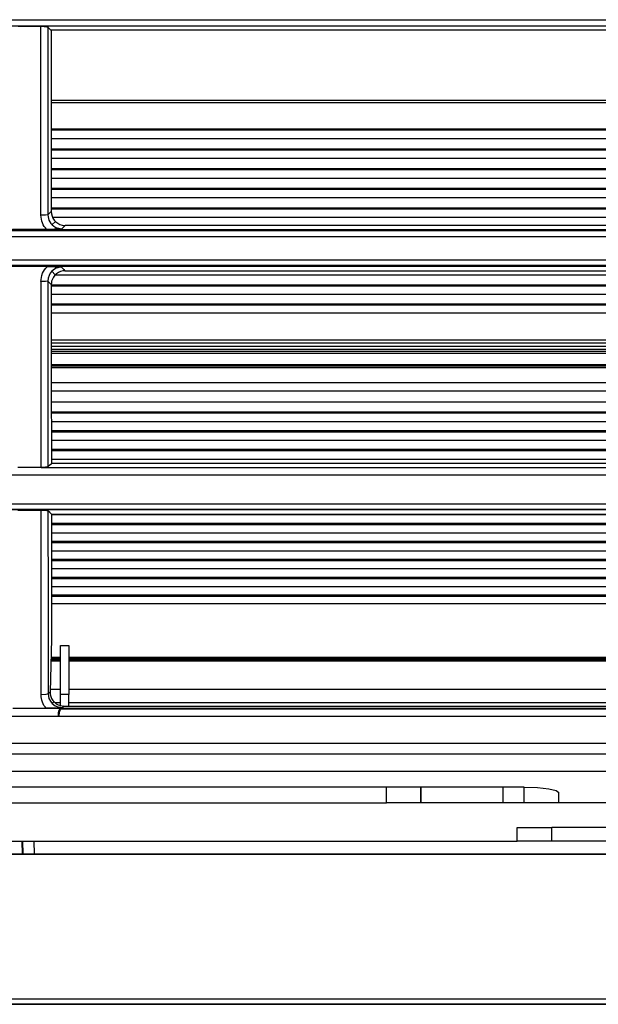
# Model space of a CAD drawing. Units: millimetres. Extents: x 2108 to 12326, y -809 to 1482.
# Drawn here: x 10564 to 10647, y 69 to 211 of the extents above; entities that cross this region are included whole.
import ezdxf

# ---------------------------------------------------------------- set-up
doc = ezdxf.new("R2010")
doc.units = ezdxf.units.MM
doc.layers.add('TFR-TRI', color=7, linetype='CONTINUOUS', true_color=0xffffff)

msp = doc.modelspace()

# ---------------------------------------------------------------- linework, layer by layer
at = {"layer": 'TFR-TRI', "linetype": 'Continuous'}
for p, q in [((10280.2, 210.5), (10726.37, 210.5)), ((10723.58, 209.58), (10281.08, 209.58)), ((10564.23, 209.56), (10567.49, 209.56)), ((10567.49, 209.56), (10567.65, 209.56)), ((10567.49, 195.9), (10567.49, 209.56)), ((10567.65, 209.56), (10567.82, 209.55)), ((10567.82, 209.55), (10567.97, 209.54)), ((10567.97, 209.54), (10568.11, 209.53)), ((10568.11, 209.53), (10568.23, 209.52)), ((10568.23, 209.52), (10568.33, 209.5)), ((10568.33, 209.5), (10568.41, 209.48)), ((10568.41, 209.48), (10568.46, 209.46)), ((10568.46, 209.46), (10568.47, 209.46)), ((10568.47, 209.46), (10568.48, 209.45)), ((10568.68, 209.25), (10568.48, 209.45)), ((10568.48, 209.45), (10568.48, 204.49)), ((10568.87, 209.05), (10568.68, 209.25)), ((10568.87, 209.05), (10715.85, 209.05)), ((10568.96, 209.05), (10568.97, 199.54)), ((10568.48, 204.49), (10568.48, 199.54)), ((10568.48, 199.54), (10568.49, 191.02)), ((10568.97, 199.54), (10568.97, 191.26)), ((10715.85, 198.91), (10568.97, 198.91)), ((10715.85, 198.57), (10568.97, 198.57)), ((10567.5, 182.46), (10567.49, 195.9)), ((10568.97, 194.84), (10687.11, 194.84)), ((10687.11, 194.64), (10568.97, 194.64)), ((10687.11, 193.42), (10568.97, 193.42)), ((10568.97, 191.99), (10687.01, 191.99)), ((10568.49, 191.02), (10568.49, 182.51)), ((10687.01, 191.79), (10568.97, 191.79)), ((10568.97, 191.26), (10568.97, 182.99)), ((10687.01, 190.58), (10568.97, 190.58)), ((10568.97, 189.16), (10687.01, 189.16)), ((10687.01, 188.96), (10568.97, 188.96)), ((10687.01, 187.75), (10568.97, 187.75)), ((10568.97, 186.34), (10687.01, 186.34)), ((10687.01, 186.14), (10568.97, 186.14)), ((10687.01, 184.94), (10568.97, 184.94)), ((10568.97, 183.54), (10687.01, 183.54)), ((10568.16, 182.47), (10567.5, 182.46)), ((10567.51, 182.18), (10567.5, 182.46)), ((10567.55, 181.9), (10567.51, 182.18)), ((10568.49, 182.51), (10568.16, 182.47)), ((10568.49, 182.51), (10568.68, 182.7)), ((10568.49, 182.51), (10568.51, 182.25)), ((10568.51, 182.25), (10568.56, 181.99)), ((10568.68, 182.7), (10568.87, 182.89)), ((10568.87, 182.89), (10568.92, 182.94)), ((10568.92, 182.94), (10568.97, 182.99)), ((10687.01, 183.34), (10568.97, 183.34)), ((10568.97, 182.99), (10569, 182.66)), ((10569, 182.66), (10569.08, 182.34)), ((10569.08, 182.34), (10569.22, 182.03)), ((10687.01, 182.15), (10569.19, 182.15)), ((10567.61, 181.63), (10567.55, 181.9)), ((10567.71, 181.36), (10567.61, 181.63)), ((10567.82, 181.1), (10567.71, 181.36)), ((10567.96, 180.86), (10567.82, 181.1)), ((10568.13, 180.64), (10567.96, 180.86)), ((10568.56, 181.99), (10568.64, 181.74)), ((10568.64, 181.74), (10568.76, 181.51)), ((10568.76, 181.51), (10568.91, 181.3)), ((10568.91, 181.3), (10569.08, 181.1)), ((10569.56, 181.59), (10569.07, 181.11)), ((10569.08, 181.1), (10569.34, 180.88)), ((10569.22, 182.03), (10569.41, 181.75)), ((10569.34, 180.88), (10569.64, 180.72)), ((10569.41, 181.75), (10569.64, 181.51)), ((10569.64, 181.51), (10569.9, 181.31)), ((10569.64, 180.72), (10570.06, 180.6)), ((10569.9, 181.31), (10570.2, 181.16)), ((10570.2, 181.16), (10570.52, 181.06)), ((10570.52, 181.06), (10570.75, 181.02)), ((10570.65, 180.68), (10570.57, 180.61)), ((10570.81, 180.85), (10570.65, 180.68)), ((10570.75, 181.02), (10570.97, 181.01)), ((10570.97, 181.01), (10570.81, 180.85)), ((10708.71, 181.01), (10570.97, 181.01)), ((10283.1, 180.41), (10723.43, 180.41)), ((10283.1, 180.3), (10723.43, 180.3)), ((10723.43, 179.35), (10283.1, 179.35)), ((10568.3, 180.42), (10563.41, 180.42)), ((10568.3, 180.42), (10568.13, 180.64)), ((10568.87, 180.43), (10568.3, 180.42)), ((10569.46, 180.46), (10568.87, 180.43)), ((10569.91, 180.49), (10569.46, 180.46)), ((10570.5, 180.53), (10569.91, 180.49)), ((10570.06, 180.6), (10570.5, 180.53)), ((10570.57, 180.61), (10570.5, 180.53)), ((10283.1, 176.07), (10723.43, 176.07)), ((10723.43, 175.24), (10283.1, 175.24)), ((10723.43, 175.14), (10283.1, 175.14)), ((10568.41, 175.12), (10563.31, 175.12)), ((10568.2, 174.9), (10568.41, 175.12)), ((10568.41, 175.12), (10568.93, 175.11)), ((10568.93, 175.11), (10569.49, 175.09)), ((10569.49, 175.09), (10569.93, 175.06)), ((10569.93, 175.06), (10570.45, 175.02)), ((10567.56, 173.56), (10567.63, 173.85)), ((10567.63, 173.85), (10567.73, 174.14)), ((10567.73, 174.14), (10567.86, 174.41)), ((10567.86, 174.41), (10568.02, 174.66)), ((10568.02, 174.66), (10568.2, 174.9)), ((10568.65, 173.85), (10568.54, 173.45)), ((10568.82, 174.16), (10568.65, 173.85)), ((10569.04, 174.43), (10568.82, 174.16)), ((10569.23, 174.6), (10569.04, 174.43)), ((10569.05, 174.45), (10569.55, 173.94)), ((10569.44, 174.75), (10569.23, 174.6)), ((10569.48, 173.87), (10569.28, 173.61)), ((10569.67, 174.87), (10569.44, 174.75)), ((10569.72, 174.09), (10569.48, 173.87)), ((10687.01, 173.86), (10569.5, 173.86)), ((10569.92, 174.95), (10569.67, 174.87)), ((10569.99, 174.28), (10569.72, 174.09)), ((10570.18, 175), (10569.92, 174.95)), ((10570.29, 174.41), (10569.99, 174.28)), ((10570.45, 175.02), (10570.18, 175)), ((10570.61, 174.5), (10570.29, 174.41)), ((10570.45, 175.02), (10570.53, 174.94)), ((10570.53, 174.94), (10570.62, 174.85)), ((10570.94, 174.52), (10570.61, 174.5)), ((10570.62, 174.85), (10570.78, 174.69)), ((10570.78, 174.69), (10570.94, 174.52)), ((10570.94, 174.52), (10708.71, 174.52)), ((10567.5, 172.96), (10567.52, 173.26)), ((10568.16, 172.98), (10567.5, 172.96)), ((10567.51, 163.75), (10567.51, 172.96)), ((10567.52, 173.26), (10567.56, 173.56)), ((10568.49, 173.03), (10568.16, 172.98)), ((10568.54, 173.45), (10568.49, 173.03)), ((10568.49, 173.03), (10568.5, 159.7)), ((10568.49, 173.02), (10568.49, 173.03)), ((10568.5, 173.02), (10568.49, 173.02)), ((10568.74, 172.78), (10568.5, 173.02)), ((10568.98, 172.54), (10568.74, 172.78)), ((10568.97, 172.48), (10687.01, 172.48)), ((10687.01, 172.28), (10568.97, 172.28)), ((10568.99, 172.77), (10568.98, 172.54)), ((10568.98, 172.54), (10568.98, 159.7)), ((10569.03, 173), (10568.99, 172.77)), ((10569.13, 173.31), (10569.03, 173)), ((10569.28, 173.61), (10569.13, 173.31)), ((10687.01, 171.12), (10568.97, 171.12)), ((10568.97, 169.75), (10687.01, 169.75)), ((10687.01, 169.56), (10568.97, 169.56)), ((10687.01, 168.43), (10568.97, 168.43)), ((10567.51, 154.76), (10567.51, 163.75)), ((10568.96, 164.63), (10715.85, 164.63)), ((10715.84, 164.13), (10568.98, 164.13)), ((10715.85, 163.65), (10568.97, 163.65)), ((10568.97, 163.25), (10715.84, 163.25)), ((10568.98, 162.98), (10715.85, 162.98)), ((10715.84, 162.66), (10568.98, 162.66)), ((10568.98, 161.09), (10715.84, 161.09)), ((10568.5, 159.7), (10568.5, 146.41)), ((10715.84, 160.83), (10568.98, 160.83)), ((10715.84, 160.57), (10568.98, 160.57)), ((10568.98, 159.7), (10568.99, 146.89)), ((10568.98, 158.5), (10695.62, 158.5)), ((10568.98, 157.29), (10695.61, 157.29)), ((10695.56, 155.66), (10568.98, 155.66)), ((10567.51, 150.5), (10567.51, 154.76)), ((10568.98, 154.29), (10687.74, 154.29)), ((10568.98, 154.16), (10687.74, 154.16)), ((10568.98, 152.91), (10687.74, 152.91)), ((10687.74, 151.58), (10568.98, 151.58)), ((10568.98, 151.44), (10687.74, 151.44)), ((10567.51, 146.31), (10567.51, 150.5)), ((10568.98, 150.21), (10687.74, 150.21)), ((10687.74, 148.88), (10568.99, 148.88)), ((10568.99, 148.73), (10687.74, 148.73)), ((10568.74, 146.65), (10568.99, 146.89)), ((10568.99, 147.51), (10687.74, 147.51)), ((10715.85, 146.89), (10568.99, 146.89)), ((10567.51, 146.31), (10564.2, 146.31)), ((10567.51, 146.31), (10567.54, 146.31)), ((10567.54, 146.31), (10567.57, 146.31)), ((10567.57, 146.31), (10723.15, 146.31)), ((10567.7, 146.31), (10567.57, 146.31)), ((10567.84, 146.31), (10567.7, 146.31)), ((10567.99, 146.32), (10567.84, 146.31)), ((10568.13, 146.33), (10567.99, 146.32)), ((10568.25, 146.35), (10568.13, 146.33)), ((10568.36, 146.36), (10568.25, 146.35)), ((10568.43, 146.38), (10568.36, 146.36)), ((10568.48, 146.4), (10568.43, 146.38)), ((10568.49, 146.4), (10568.48, 146.4)), ((10568.49, 146.41), (10568.49, 146.4)), ((10568.5, 146.41), (10568.74, 146.65)), ((10723.15, 145.19), (10280.1, 145.19)), ((10280.1, 141.1), (10723.16, 141.1)), ((10280.93, 140.33), (10723.42, 140.33)), ((10723.16, 140.24), (10281.07, 140.24)), ((10564.2, 140.21), (10567.51, 140.21)), ((10567.51, 140.21), (10567.67, 140.21)), ((10567.51, 126.58), (10567.51, 140.21)), ((10567.67, 140.21), (10567.83, 140.2)), ((10567.83, 140.2), (10567.98, 140.19)), ((10567.98, 140.19), (10568.12, 140.18)), ((10568.12, 140.18), (10568.24, 140.17)), ((10568.24, 140.17), (10568.34, 140.15)), ((10568.34, 140.15), (10568.42, 140.13)), ((10568.42, 140.13), (10568.48, 140.11)), ((10568.48, 140.11), (10568.49, 140.11)), ((10568.49, 140.11), (10568.5, 140.1)), ((10568.75, 139.85), (10568.5, 140.1)), ((10568.5, 140.1), (10568.51, 126.96)), ((10568.99, 139.6), (10568.75, 139.85)), ((10568.99, 139.6), (10715.85, 139.6)), ((10568.99, 139.6), (10568.99, 130.63)), ((10568.99, 139.57), (10687.74, 139.57)), ((10687.74, 138.28), (10568.99, 138.28)), ((10568.99, 138.13), (10687.74, 138.13)), ((10568.99, 136.96), (10687.74, 136.96)), ((10687.74, 135.68), (10568.99, 135.68)), ((10568.99, 135.54), (10687.74, 135.54)), ((10568.99, 134.37), (10687.74, 134.37)), ((10687.74, 133.1), (10568.99, 133.1)), ((10568.99, 132.96), (10687.74, 132.96)), ((10568.99, 131.81), (10687.74, 131.81)), ((10568.99, 130.63), (10569, 121.69)), ((10687.74, 130.55), (10568.99, 130.55)), ((10568.99, 130.41), (10687.74, 130.41)), ((10568.99, 129.26), (10687.74, 129.26)), ((10687.74, 128.01), (10568.99, 128.01)), ((10568.99, 127.87), (10687.74, 127.87)), ((10567.51, 113.7), (10567.51, 126.58)), ((10568.51, 126.96), (10568.51, 113.87)), ((10687.74, 126.74), (10568.99, 126.74)), ((10569, 121.69), (10568.9, 117.92)), ((10570.28, 113.77), (10570.28, 120.77)), ((10570.28, 120.77), (10571.48, 120.77)), ((10571.48, 120.77), (10571.48, 113.77)), ((10568.92, 119.12), (10570.27, 119.12)), ((10568.92, 118.95), (10570.27, 118.95)), ((10570.27, 118.75), (10568.92, 118.75)), ((10571.47, 119.12), (10675.27, 119.12)), ((10571.47, 118.95), (10675.27, 118.95)), ((10675.27, 118.75), (10571.47, 118.75)), ((10568.9, 117.92), (10568.8, 114.15)), ((10570.28, 118.52), (10568.9, 118.52)), ((10675.27, 118.52), (10571.47, 118.52)), ((10568.81, 114.52), (10570.27, 114.52)), ((10571.47, 114.52), (10675.28, 114.52)), ((10568.18, 113.75), (10567.52, 113.7)), ((10567.53, 113.44), (10567.52, 113.7)), ((10567.57, 113.18), (10567.53, 113.44)), ((10567.62, 112.93), (10567.57, 113.18)), ((10567.71, 112.68), (10567.62, 112.93)), ((10568.51, 113.87), (10568.18, 113.75)), ((10568.51, 113.87), (10568.66, 114.01)), ((10568.51, 113.87), (10568.56, 113.52)), ((10568.56, 113.52), (10568.64, 113.19)), ((10568.64, 113.19), (10568.84, 112.81)), ((10568.66, 114.01), (10568.8, 114.15)), ((10568.8, 114.15), (10568.82, 113.82)), ((10568.82, 113.82), (10568.9, 113.49)), ((10568.9, 113.49), (10569.03, 113.17)), ((10569.03, 113.17), (10569.21, 112.89)), ((10571.48, 113.77), (10570.28, 113.77)), ((10570.28, 112.18), (10570.28, 113.77)), ((10571.48, 112.11), (10571.48, 113.77)), ((10563.47, 111.78), (10568.24, 111.78)), ((10567.81, 112.44), (10567.71, 112.68)), ((10567.93, 112.2), (10567.81, 112.44)), ((10568.08, 111.99), (10567.93, 112.2)), ((10568.24, 111.78), (10568.08, 111.99)), ((10568.84, 111.79), (10568.24, 111.78)), ((10568.24, 111.78), (10570.29, 111.78)), ((10568.84, 112.81), (10569.12, 112.47)), ((10569.47, 111.82), (10568.84, 111.79)), ((10569.36, 112.71), (10569.12, 112.48)), ((10569.12, 112.47), (10569.55, 112.16)), ((10569.21, 112.89), (10569.43, 112.64)), ((10569.43, 112.64), (10569.69, 112.44)), ((10569.88, 111.85), (10569.47, 111.82)), ((10569.51, 112.61), (10570.28, 112.61)), ((10569.55, 112.16), (10570.04, 111.97)), ((10569.69, 112.44), (10569.98, 112.28)), ((10570.57, 111.91), (10569.88, 111.85)), ((10569.98, 112.28), (10570.3, 112.17)), ((10570.04, 111.97), (10570.3, 111.93)), ((10570.07, 111.42), (10570.11, 111.54)), ((10570.11, 111.54), (10570.16, 111.63)), ((10570.16, 111.63), (10570.22, 111.71)), ((10570.24, 111.57), (10570.17, 111.4)), ((10570.22, 111.71), (10570.29, 111.78)), ((10570.32, 111.69), (10570.24, 111.57)), ((10570.37, 111.78), (10570.29, 111.78)), ((10722.66, 111.66), (10570.29, 111.66)), ((10570.3, 112.17), (10570.54, 112.13)), ((10570.3, 111.93), (10570.57, 111.91)), ((10570.38, 111.75), (10570.32, 111.69)), ((10570.44, 111.79), (10570.37, 111.78)), ((10570.44, 111.79), (10570.38, 111.75)), ((10570.44, 111.79), (10722.66, 111.79)), ((10570.54, 112.13), (10570.78, 112.11)), ((10570.58, 111.92), (10570.57, 111.91)), ((10570.57, 111.91), (10570.57, 111.91)), ((10570.68, 112.02), (10570.58, 111.92)), ((10570.78, 112.11), (10570.68, 112.02)), ((10570.78, 112.11), (10715.85, 112.11)), ((10571.48, 112.61), (10675.28, 112.61)), ((10570.04, 110.6), (10561.67, 110.6)), ((10570, 111.13), (10570.07, 111.42)), ((10570, 110.8), (10570, 111.13)), ((10570.02, 110.7), (10570, 110.8)), ((10570.04, 110.6), (10570.02, 110.7)), ((10570.05, 110.7), (10570.04, 110.6)), ((10722.66, 110.6), (10570.04, 110.6)), ((10570.09, 111.11), (10570.05, 110.8)), ((10570.05, 110.8), (10570.05, 110.7)), ((10570.17, 111.4), (10570.09, 111.11)), ((9807.55, 106.78), (10920.12, 106.78)), ((10920.12, 105.19), (10271.1, 105.19)), ((10710.85, 102.74), (10286.1, 102.74)), ((10636.76, 100.5), (10364.76, 100.5)), ((10617.04, 98.22), (10617.04, 100.5)), ((10621.91, 100.5), (10621.91, 98.22)), ((10621.96, 100.5), (10621.96, 98.22)), ((10633.76, 98.22), (10633.76, 100.5)), ((10636.76, 98.22), (10636.76, 100.5)), ((10636.76, 100.5), (10638.68, 100.43)), ((10638.68, 100.43), (10640.3, 100.24)), ((10640.3, 100.24), (10641.37, 99.98)), ((10641.37, 99.98), (10641.76, 99.69)), ((10641.76, 98.59), (10641.76, 99.69)), ((10518.77, 98.22), (10617.04, 98.22)), ((10619.27, 98.22), (10617.04, 98.22)), ((10621.04, 98.22), (10619.27, 98.22)), ((10621.96, 98.22), (10621.04, 98.22)), ((10623.41, 98.22), (10621.96, 98.22)), ((10626.09, 98.22), (10623.41, 98.22)), ((10629.68, 98.22), (10626.09, 98.22)), ((10633.76, 98.22), (10629.68, 98.22)), ((10636.76, 98.22), (10633.76, 98.22)), ((10639.26, 98.22), (10636.76, 98.22)), ((10641.09, 98.22), (10639.26, 98.22)), ((10641.76, 98.22), (10641.09, 98.22)), ((10641.76, 98.22), (10641.76, 98.59)), ((10649.76, 98.22), (10641.76, 98.22)), ((10635.76, 92.72), (10635.76, 94.72)), ((10635.76, 94.72), (10636.43, 94.72)), ((10636.43, 94.72), (10638.26, 94.72)), ((10638.26, 94.72), (10640.76, 94.72)), ((10640.76, 92.72), (10640.76, 94.72)), ((10650.76, 94.72), (10640.76, 94.72)), ((10365.76, 92.72), (10635.76, 92.72)), ((10564.74, 92.72), (10564.79, 90.86)), ((10564.78, 92.72), (10564.82, 90.85)), ((10564.94, 90.85), (10564.89, 92.72)), ((10566.46, 92.72), (10566.5, 90.85)), ((10636.43, 92.72), (10635.76, 92.72)), ((10638.26, 92.72), (10636.43, 92.72)), ((10640.76, 92.72), (10638.26, 92.72)), ((10650.76, 92.72), (10640.76, 92.72)), ((10284.39, 90.85), (10693.48, 90.85)), ((10693.48, 90.85), (10284.39, 90.85)), ((10362.71, 69.36), (10828.54, 69.36)), ((10362.71, 69.35), (10828.54, 69.35)), ((10362.71, 69.35), (10828.54, 69.35)), ((10658.54, 69.36), (10510.63, 69.36)), ((10532.72, 70.13), (10680.63, 70.13))]:
    msp.add_line(p, q, dxfattribs=at)

doc.saveas('drawing.dxf')
